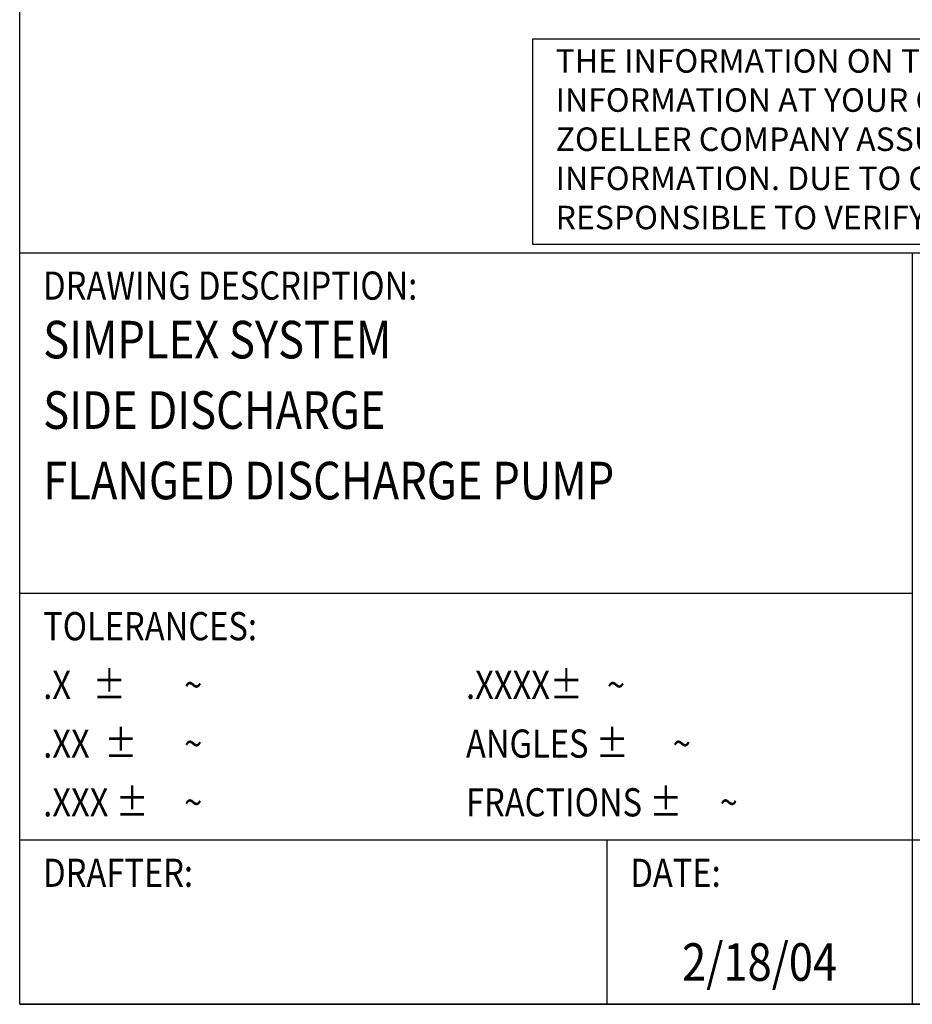
# Model space of a CAD drawing. Extents: x -205 to -16, y 12 to 261.
# Drawn here: x -205 to -148, y 12 to 75 of the extents above; entities that cross this region are included whole.
import ezdxf
from ezdxf.enums import TextEntityAlignment as Align

# ---------------------------------------------------------------- set-up
doc = ezdxf.new("R2010")
doc.units = 0
doc.header["$LTSCALE"] = 10
doc.header["$MEASUREMENT"] = 0
doc.layers.add('BORDER', color=6, linetype='CONTINUOUS')
doc.layers.add('INSP', color=3, linetype='CONTINUOUS')
doc.styles.add('ROMANS', font='ROMANS.shx', dxfattribs={"width": 0.85, "height": 2.5})
doc.styles.add('ROMANT', font='ROMANT', dxfattribs={"height": 0.1875})

# ---------------------------------------------------------------- blocks, each defined once
blk = doc.blocks.new('BORDER_ZCO_A_SHT1')
at = {"layer": 'BORDER'}
for p, q in [((0.3125, 0.3125), (0.3125, 10.6875)), ((0.3125, 2.3125), (8.1875, 2.3125)), ((0.3125, 0.3125), (0.3125, 2.3125)), ((0.3125, 0.3125), (8.1875, 0.3125)), ((8.1875, 0.3125), (0.3125, 0.3125)), ((0.3125, 0.3125), (8.1875, 0.3125))]:
    blk.add_line(p, q, dxfattribs=at)
at = {"layer": 'BORDER', "color": 7}
for p, q in [((2.6875, 2.3125), (2.6875, 0.3125)), ((0.3125, 1.4062), (2.6875, 1.4062)), ((0.3125, 0.75), (5.0625, 0.75)), ((1.875, 0.75), (1.875, 0.3125))]:
    blk.add_line(p, q, dxfattribs=at)
at = {"layer": 'BORDER', "color": 3, "style": 'ROMANS', "width": 0.85}
for s, p in [('DRAWING DESCRIPTION:', (0.375, 2.1875)), ('TOLERANCES:', (0.375, 1.2812)), ('.X   %%P', (0.375, 1.125)), ('.XXXX%%P', (1.5, 1.125)), ('.XX  %%P', (0.375, 0.9687)), ('ANGLES %%P', (1.5, 0.9687)), ('.XXX %%P', (0.375, 0.8125)), ('FRACTIONS %%P', (1.5, 0.8125)), ('DRAFTER:', (0.375, 0.625)), ('DATE:', (1.9375, 0.625))]:
    blk.add_text(s, height=0.075, dxfattribs=at).set_placement(p)
at = {"layer": 'BORDER', "color": 4, "style": 'ROMANS', "width": 0.85}
for tag, p, height in [('DESC1', (0.375, 2.0312), 0.1), ('DESC2', (0.375, 1.8437), 0.1), ('DESC3', (0.375, 1.6562), 0.1), ('DESC4', (0.375, 1.4687), 0.1), ('XTOL', (0.75, 1.125), 0.075), ('XXXXTOL', (1.875, 1.125), 0.075), ('XXTOL', (0.75, 0.9687), 0.075), ('ANGTOL', (2.05, 0.9687), 0.075), ('CHECK_INITIALS', (2.75, 0.8125), 0.1), ('XXXTOL', (0.75, 0.8125), 0.075), ('FRACTOL', (2.175, 0.8125), 0.075), ('APPR_INITIALS', (2.75, 0.375), 0.1)]:
    blk.add_attdef(tag, p, '', height=height, dxfattribs=at)
for tag, p in [('SCALE', (6.1437, 1.0375)), ('SHEET', (5.6932, 0.35))]:
    blk.add_attdef(tag, text='', height=0.075, dxfattribs=at).set_placement(p, align=Align.BOTTOM_LEFT)
at = {"layer": 'BORDER', "color": 4, "style": 'ROMANS', "width": 0.85, "flags": 1}
blk.add_attdef('PNECO', (7.1525, 0.9025), '', height=0.1, dxfattribs=at)
at = {"layer": 'BORDER', "color": 4, "style": 'ROMANS', "width": 0.85}
for tag, p in [('CHECK_DATE', (4.6562, 0.8125)), ('PARTNO', (6.9219, 0.8125)), ('PNREV', (7.7812, 0.8125)), ('DATE', (2.2812, 0.375)), ('APPR_DATE', (4.6562, 0.375))]:
    blk.add_attdef(tag, text='', height=0.1, dxfattribs=at).set_placement(p, align=Align.CENTER)
at = {"layer": 'BORDER', "style": 'ROMANT', "width": 1.558824}
blk.add_attdef('DWGNO', text='', height=0.1875, dxfattribs=at).set_placement((6.5, 0.375), (8.1562, 0.375), align=Align.FIT)

msp = doc.modelspace()

# ---------------------------------------------------------------- linework, layer by layer
at = {"layer": 'BORDER'}
msp.add_lwpolyline([(-172.227, 73.414), (-44.596, 73.414), (-44.596, 60.267), (-172.227, 60.267)], close=True, dxfattribs=at)

# ---------------------------------------------------------------- block references
ref = msp.add_blockref('BORDER_ZCO_A_SHT1', (-212.499, 4.25), dxfattribs=dict(at, xscale=24, yscale=24, zscale=24))
ref.add_attrib('DATE', '2/18/04', dxfattribs={"color": 4, "height": 2.4, "style": 'ROMANS', "width": 0.85}).set_placement((-157.749, 13.25), align=Align.CENTER)
ref.add_attrib('DESC1', 'SIMPLEX SYSTEM', (-203.499, 53), dxfattribs={"color": 4, "height": 2.4, "style": 'ROMANS', "width": 0.85})
ref.add_attrib('DESC2', 'SIDE DISCHARGE', (-203.499, 48.5), dxfattribs={"color": 4, "height": 2.4, "style": 'ROMANS', "width": 0.85})
ref.add_attrib('DESC3', 'FLANGED DISCHARGE PUMP', (-203.499, 44), dxfattribs={"color": 4, "height": 2.4, "style": 'ROMANS', "width": 0.85})
ref.add_attrib('XTOL', '~', (-194.499, 31.25), dxfattribs={"color": 4, "height": 1.8, "style": 'ROMANS', "width": 0.85})
ref.add_attrib('XXTOL', '~', (-194.499, 27.5), dxfattribs={"color": 4, "height": 1.8, "style": 'ROMANS', "width": 0.85})
ref.add_attrib('XXXTOL', '~', (-194.499, 23.75), dxfattribs={"color": 4, "height": 1.8, "style": 'ROMANS', "width": 0.85})
ref.add_attrib('XXXXTOL', '~', (-167.499, 31.25), dxfattribs={"color": 4, "height": 1.8, "style": 'ROMANS', "width": 0.85})
ref.add_attrib('ANGTOL', '~', (-163.299, 27.5), dxfattribs={"color": 4, "height": 1.8, "style": 'ROMANS', "width": 0.85})
ref.add_attrib('FRACTOL', '~', (-160.299, 23.75), dxfattribs={"color": 4, "height": 1.8, "style": 'ROMANS', "width": 0.85})

# ---------------------------------------------------------------- texts
at = {"layer": 'INSP', "insert": (-170.777, 72.749), "char_height": 1.5, "width": 124.31568, "attachment_point": 1, "style": 'ROMANS'}
msp.add_mtext('THE INFORMATION ON THESE DRAWINGS OR WEB PAGES IS MADE AVAILABLE FOR YOUR USE. HOWEVER, YOU USE THIS INFORMATION AT YOUR OWN RISK. WE BELIEVE THE INFORMATION TO BE CORRECT AND ACCURATE AT THE TIME OF ISSUE. ZOELLER COMPANY ASSUMES NO LIABILITY, EXPRESSED OR IMPLIED, RESULTING IN YOUR ACCESSING OR USING THIS INFORMATION. DUE TO CHANGES AND/OR DOWNLOAD PROBLEMS, IT IS YOUR RESPONSIBILITY AND YOU AGREE TO BE SOLELY RESPONSIBLE TO VERIFY THAT THE INFORMATION IS CORRECT AND ACCURATE FOR YOUR PURPOSES.', dxfattribs=at)

doc.saveas('drawing.dxf')
